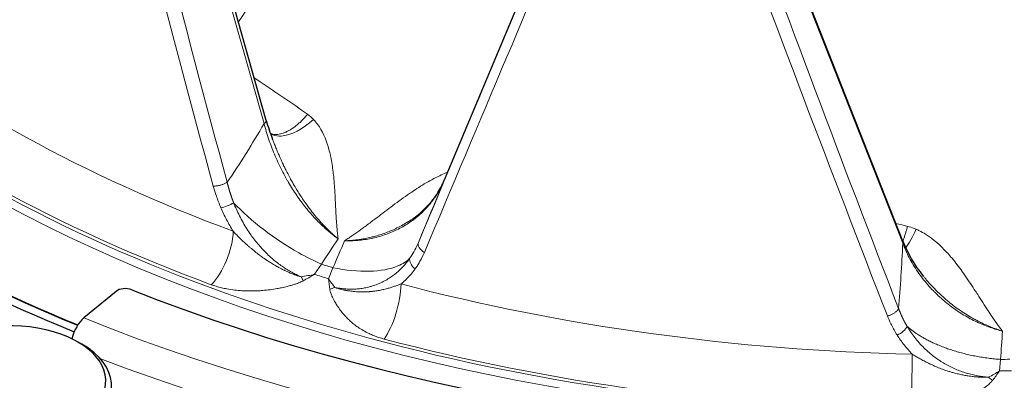
# Model space of a CAD drawing. Units: millimetres. Extents: x 0 to 16800, y 0 to 12018.
# Drawn here: x 5050 to 5137, y 5904 to 5937 of the extents above; entities that cross this region are included whole.
import ezdxf

# ---------------------------------------------------------------- set-up
doc = ezdxf.new("R2010")
doc.units = ezdxf.units.MM
doc.header["$LTSCALE"] = 40
doc.layers.add('Sichtbar (ISO)', color=7, linetype='Continuous', lineweight=25)
doc.layers.add('Tangential', color=7, linetype='Continuous', lineweight=9, true_color=0xbfbfbf)

msp = doc.modelspace()

# ---------------------------------------------------------------- linework, layer by layer
at = {"layer": 'Sichtbar (ISO)'}
for p, q in [((5071.771, 5927.564), (5060.571, 5967.285)), ((5100.331, 5952.753), (5087.586, 5922.25)), ((5128.309, 5916.814), (5114.256, 5952.573)), ((5072.335, 5925.868), (5072.334, 5925.87)), ((5058.432, 5912.358), (5055.562, 5909.991)), ((5055.034, 5907.866), (5055.387, 5907.662))]:
    msp.add_line(p, q, dxfattribs=at)
for centre, major_axis, ratio, start_param, end_param in [((5133.855, 5973.323), (-137, 0), 0.57735, 0.610865, 0.954919), ((5133.855, 5973.323), (-136, 0), 0.57735, 0.610865, 0.952428), ((5133.855, 5973.281), (-135.888, 0), 0.57735, 0.61043, 0.952012), ((5133.855, 5974.547), (-130.5, 0), 0.57735, 0.967536, 2.306924), ((5127.658, 5916.558), (0.651, 0.256), 0.514511, 6.282778, 6.283185), ((5059.251, 5912.027), (1, 0), 0.57735, 0.967536, 2.530727), ((5049.023, 5904.396), (-8.5, 0), 0.57735, 0.933629, 6.65005), ((5055.562, 5908.358), (-0.75, -1.854), 0.468323, 3.853711, 5.013506), ((5049.023, 5903.987), (9, 0), 0.57735, 4.109462, 7.068583)]:
    msp.add_ellipse(centre, major_axis=major_axis, ratio=ratio, start_param=start_param, end_param=end_param, dxfattribs=at)
for points in [[(5071.772, 5927.56), (5071.929, 5927.002), (5072.117, 5926.436), (5072.334, 5925.87)], [(5128.309, 5916.814), (5128.727, 5915.75), (5129.342, 5914.692), (5130.125, 5913.722)]]:
    msp.add_open_spline(points, degree=3, dxfattribs=at)
msp.add_open_spline([(5084.818, 5918.842), (5085.67, 5919.437), (5086.378, 5920.172), (5087.178, 5921.387), (5087.403, 5921.811), (5087.586, 5922.25)], degree=3, knots=[0, 0, 0, 0, 0.3878041, 0.3878041, 0.5793363, 0.5793363, 0.5793363, 0.5793363], dxfattribs=at)
at = {"layer": 'Tangential'}
for p, q in [((5071.576, 5927.289), (5060.377, 5967.009)), ((5100.331, 5952.753), (5087.586, 5922.249)), ((5128.304, 5916.649), (5114.25, 5952.408)), ((5076.042, 5913.873), (5076.672, 5914.783)), ((5077.285, 5913.482), (5077.695, 5914.461)), ((5136.901, 5905.282), (5136.991, 5906.305))]:
    msp.add_line(p, q, dxfattribs=at)
for centre, major_axis, ratio, start_param, end_param in [((5133.855, 5973.323), (-124.606, 0), 0.57735, 5.995756, 7.663712), ((5133.855, 5972.915), (-125.1, 0), 0.57735, 0, 1.380527), ((5142.17, 5994.811), (78.859, -341.111), 0.259167, 4.740214, 4.868078), ((5295.92, 6087.275), (104.539, -589.584), 0.431668, 4.843985, 4.91918), ((5317.487, 6479.004), (394.855, 948.955), 0.001971, 4.079001, 4.124129), ((5121.459, 6001.27), (118.921, 282.41), 0.001054, 4.405459, 4.533363), ((5197.894, 6122.742), (165.941, -553.135), 0.233491, 4.959379, 5.034575), ((5145.766, 5997.984), (109.945, -313.162), 0.145055, 4.817494, 4.945359), ((5133.855, 5976.324), (120.561, 0), 0.57735, 3.753104, 4.142765), ((5133.855, 5973.333), (-124.191, 0), 0.57735, 0.611512, 1.001172), ((5040.444, 5954.802), (19.655, 55.785), 0.674934, 4.338078, 4.445422), ((5071.097, 5927.374), (0.674, 0.19), 0.389485, 5.389027, 6.283185), ((5094.201, 5937.88), (22.78, 54.818), 0.001948, 1.860751, 1.968095), ((5066.787, 5915.971), (1.318, 3.564), 0.440349, 3.883966, 5.375961), ((5038.482, 5965.205), (15.134, 78.845), 0.689031, 4.157195, 4.193372), ((5088.917, 5949.329), (30.413, 74.301), 0.039482, 4.240149, 4.276327), ((5107.622, 5936.034), (-5.234, 58.49), 0.344484, 4.236585, 4.343928), ((5127.658, 5916.558), (0.651, 0.256), 0.514511, 5.848251, 6.282778), ((5133.855, 5974.547), (-136.5, 0), 0.57735, 0.959931, 2.303874), ((5133.855, 5974.634), (-118.39, 0), 0.57735, 1.066709, 1.076556), ((5133.855, 5972.914), (-138.5, 0), 0.57735, 0.982558, 2.319085), ((5072.676, 5923.309), (16.694, 2.43), 0.586241, 4.759189, 4.829555), ((5071.947, 5924.505), (14.774, 11.32), 0.596237, 4.475803, 4.538756), ((5133.855, 5974.239), (-119.477, 0), 0.57735, 1.065709, 1.077555), ((5074.422, 5915.567), (1.39, -3.537), 0.084726, 5.25295, 5.378821), ((5074.369, 5922.774), (8.469, -14.591), 0.15368, 5.310521, 5.380883), ((5074.559, 5923.681), (3.249, -18.326), 0.05888, 0.907236, 0.97019), ((5082.161, 5911.132), (-0.97, -3.674), 0.339403, 0.70474, 2.196733), ((5133.855, 5976.324), (120.561, 0), 0.57735, 4.283685, 4.673345), ((5076.812, 5914.814), (-3.573, -1.29), 0.61654, 1.516018, 1.641941), ((5109.751, 5946.463), (-10.37, 79.612), 0.32295, 4.142153, 4.178331), ((5133.855, 5973.333), (-124.191, 0), 0.57735, 1.142092, 1.531753), ((5133.855, 5973.323), (-124.762, 0), 0.57735, 1.387556, 2.015836), ((5129.001, 5904.689), (0.086, 3.799), 0.031871, 3.801326, 5.293322), ((5133.855, 5974.634), (-118.39, 0), 0.57735, 1.597289, 1.604169), ((5136.849, 5914.182), (12.963, 10.797), 0.432336, 4.300157, 4.370523), ((5136.343, 5915.184), (8.322, 16.648), 0.298548, 4.168652, 4.231605), ((5133.855, 5974.239), (-119.477, 0), 0.57735, 1.596289, 1.605171), ((5136.317, 5906.63), (2.59, -2.781), 0.436488, 5.01569, 5.141561)]:
    msp.add_ellipse(centre, major_axis=major_axis, ratio=ratio, start_param=start_param, end_param=end_param, dxfattribs=at)
for points, degree in [([(5078.695, 5952.913), (5075.924, 5947.173), (5072.767, 5941.594), (5069.303, 5936.315)], 3), ([(5075.441, 5928.105), (5075.631, 5927.971), (5075.807, 5927.817), (5075.969, 5927.649)], 3), ([(5067.742, 5919.791), (5068.069, 5919.841), (5068.558, 5920.035), (5068.873, 5920.24)], 3), ([(5128.732, 5918.138), (5128.384, 5918.225), (5128.036, 5918.31), (5127.688, 5918.394)], 3), ([(5129.49, 5917.884), (5129.167, 5917.2), (5128.842, 5916.619), (5128.565, 5916.223)], 3), ([(5085.813, 5915.826), (5085.411, 5916.048), (5085.178, 5916.442), (5085.288, 5916.71)], 3), ([(5084.997, 5914.36), (5084.647, 5914.623), (5084.443, 5915.035), (5084.526, 5915.313)], 3), ([(5127.805, 5908.472), (5128.192, 5908.633), (5128.577, 5908.964), (5128.696, 5909.238)], 3), ([(5128.696, 5909.238), (5129.76, 5908.308), (5131.237, 5907.487), (5133.041, 5906.849), (5135.014, 5906.451), (5136.991, 5906.305)], 5)]:
    msp.add_open_spline(points, degree=degree, dxfattribs=at)
for points, degree, knots in [([(5075.441, 5928.105), (5074.737, 5928.602), (5074.034, 5929.091), (5072.634, 5930.05), (5071.936, 5930.521), (5071.062, 5931.102), (5070.885, 5931.219), (5070.707, 5931.336)], 3, [79.114449, 79.114449, 79.114449, 79.114449, 84.289083, 84.289083, 89.43749, 89.43749, 90.749501, 90.749501, 90.749501, 90.749501]), ([(5075.441, 5928.105), (5075.364, 5928.011), (5075.285, 5927.92), (5075.124, 5927.743), (5075.042, 5927.656), (5074.875, 5927.49), (5074.79, 5927.409), (5074.617, 5927.253), (5074.528, 5927.178), (5074.352, 5927.037), (5074.264, 5926.971), (5074.089, 5926.848), (5074.002, 5926.791), (5073.828, 5926.686), (5073.742, 5926.638), (5073.568, 5926.55), (5073.481, 5926.51), (5073.313, 5926.443), (5073.232, 5926.415), (5073.073, 5926.369), (5072.996, 5926.351), (5072.845, 5926.325), (5072.772, 5926.317), (5072.69, 5926.313), (5072.679, 5926.313), (5072.598, 5926.311), (5072.53, 5926.315), (5072.399, 5926.331), (5072.336, 5926.345), (5072.226, 5926.378), (5072.178, 5926.397), (5072.133, 5926.418)], 3, [0, 0, 0, 0, 0.175607, 0.175607, 0.352626, 0.352626, 0.530855, 0.530855, 0.714498, 0.714498, 0.89452, 0.89452, 1.074662, 1.074662, 1.254604, 1.254604, 1.440953, 1.440953, 1.619119, 1.619119, 1.796317, 1.796317, 1.971955, 1.971955, 2, 2, 2.175847, 2.175847, 2.353078, 2.353078, 2.498123, 2.498123, 2.498123, 2.498123]), ([(5071.576, 5927.289), (5071.637, 5927.05), (5071.704, 5926.81), (5071.848, 5926.327), (5071.925, 5926.085), (5072.09, 5925.6), (5072.178, 5925.358), (5072.365, 5924.868), (5072.465, 5924.622), (5072.673, 5924.139), (5072.779, 5923.902), (5073.002, 5923.433), (5073.117, 5923.201), (5073.356, 5922.742), (5073.479, 5922.516), (5073.629, 5922.252), (5073.651, 5922.213), (5073.785, 5921.982), (5073.9, 5921.791), (5074.137, 5921.411), (5074.259, 5921.221), (5074.517, 5920.838), (5074.653, 5920.644), (5074.923, 5920.272), (5075.058, 5920.093), (5075.332, 5919.745), (5075.471, 5919.575), (5075.751, 5919.244), (5075.893, 5919.083), (5076.179, 5918.771), (5076.323, 5918.62), (5076.611, 5918.331), (5076.755, 5918.192), (5077.044, 5917.925), (5077.189, 5917.797), (5077.478, 5917.552), (5077.622, 5917.435), (5077.893, 5917.225), (5078.02, 5917.131), (5078.148, 5917.041)], 3, [38.088102, 38.088102, 38.088102, 38.088102, 39.28586, 39.28586, 40.481596, 40.481596, 41.67063, 41.67063, 42.877514, 42.877514, 44.035296, 44.035296, 45.179436, 45.179436, 46.303847, 46.303847, 46.498167, 46.498167, 47.462712, 47.462712, 48.43561, 48.43561, 49.454102, 49.454102, 50.417119, 50.417119, 51.366935, 51.366935, 52.300869, 52.300869, 53.217731, 53.217731, 54.108378, 54.108378, 54.984985, 54.984985, 55.8403, 55.8403, 56.583543, 56.583543, 56.583543, 56.583543]), ([(5075.969, 5927.649), (5075.044, 5926.8), (5073.945, 5926.232), (5073.105, 5926.169), (5073.046, 5926.164), (5072.987, 5926.162), (5072.93, 5926.163), (5072.623, 5926.164), (5072.36, 5926.24), (5072.154, 5926.379)], 3, [0.000001, 0.000001, 0.000001, 0.000001, 1.867586, 1.867586, 1.867586, 2, 2, 2, 2.716355, 2.716355, 2.716355, 2.716355]), ([(5078.148, 5917.041), (5078.126, 5917.224), (5078.105, 5917.406), (5078.087, 5917.588), (5078.082, 5917.63), (5078.078, 5917.673), (5078.074, 5917.715), (5078.05, 5917.964), (5078.031, 5918.214), (5078.014, 5918.464), (5078, 5918.671), (5077.987, 5918.879), (5077.976, 5919.088), (5077.961, 5919.35), (5077.948, 5919.614), (5077.934, 5919.88), (5077.921, 5920.144), (5077.908, 5920.41), (5077.893, 5920.68), (5077.884, 5920.849), (5077.875, 5921.02), (5077.864, 5921.192), (5077.849, 5921.444), (5077.831, 5921.698), (5077.811, 5921.955), (5077.79, 5922.209), (5077.767, 5922.465), (5077.738, 5922.724), (5077.729, 5922.807), (5077.72, 5922.889), (5077.71, 5922.972), (5077.683, 5923.195), (5077.652, 5923.42), (5077.616, 5923.647), (5077.581, 5923.871), (5077.54, 5924.096), (5077.493, 5924.323), (5077.484, 5924.369), (5077.474, 5924.414), (5077.464, 5924.46), (5077.426, 5924.63), (5077.385, 5924.803), (5077.339, 5924.977), (5077.154, 5925.664), (5076.894, 5926.362), (5076.485, 5926.993), (5076.385, 5927.147), (5076.276, 5927.297), (5076.155, 5927.441), (5076.096, 5927.512), (5076.034, 5927.581), (5075.969, 5927.649)], 3, [0.000011, 0.000011, 0.000011, 0.000011, 1.321575, 1.321575, 1.321575, 1.629059, 1.629059, 1.629059, 3.442645, 3.442645, 3.442645, 4.945981, 4.945981, 4.945981, 6.834374, 6.834374, 6.834374, 8.710303, 8.710303, 8.710303, 9.891962, 9.891962, 9.891962, 11.622226, 11.622226, 11.622226, 13.326588, 13.326588, 13.326588, 13.866937, 13.866937, 13.866937, 15.322361, 15.322361, 15.322361, 16.756399, 16.756399, 16.756399, 17.042738, 17.042738, 17.042738, 18.118986, 18.118986, 18.118986, 22.385731, 22.385731, 22.385731, 23.42708, 23.42708, 23.42708, 23.937716, 23.937716, 23.937716, 23.937716]), ([(5078.148, 5917.041), (5078.139, 5917.051), (5078.127, 5917.06), (5078.116, 5917.069), (5078.106, 5917.076), (5078.097, 5917.083), (5078.088, 5917.09), (5078.031, 5917.138), (5077.974, 5917.186), (5077.918, 5917.234), (5077.861, 5917.283), (5077.805, 5917.332), (5077.749, 5917.382), (5077.693, 5917.432), (5077.638, 5917.482), (5077.583, 5917.532), (5077.553, 5917.56), (5077.522, 5917.588), (5077.492, 5917.616), (5077.399, 5917.704), (5077.306, 5917.793), (5077.214, 5917.884), (5077.091, 5918.005), (5076.969, 5918.13), (5076.848, 5918.258), (5076.75, 5918.362), (5076.652, 5918.468), (5076.556, 5918.576), (5076.474, 5918.667), (5076.394, 5918.759), (5076.314, 5918.852), (5076.281, 5918.891), (5076.248, 5918.93), (5076.215, 5918.969), (5076.084, 5919.125), (5075.955, 5919.283), (5075.829, 5919.444), (5075.683, 5919.63), (5075.54, 5919.82), (5075.4, 5920.012), (5075.285, 5920.171), (5075.172, 5920.333), (5075.061, 5920.495), (5074.965, 5920.635), (5074.872, 5920.777), (5074.78, 5920.919), (5074.7, 5921.043), (5074.621, 5921.167), (5074.544, 5921.292), (5074.446, 5921.45), (5074.351, 5921.61), (5074.258, 5921.77), (5074.146, 5921.961), (5074.039, 5922.152), (5073.934, 5922.344), (5073.93, 5922.35), (5073.927, 5922.357), (5073.923, 5922.363), (5073.839, 5922.519), (5073.756, 5922.675), (5073.676, 5922.831), (5073.601, 5922.976), (5073.528, 5923.12), (5073.457, 5923.265), (5073.405, 5923.37), (5073.355, 5923.475), (5073.305, 5923.579), (5073.246, 5923.704), (5073.188, 5923.829), (5073.131, 5923.953), (5073.064, 5924.099), (5073, 5924.244), (5072.937, 5924.388), (5072.891, 5924.494), (5072.845, 5924.6), (5072.801, 5924.705), (5072.785, 5924.742), (5072.77, 5924.779), (5072.754, 5924.816), (5072.697, 5924.953), (5072.641, 5925.089), (5072.587, 5925.223), (5072.537, 5925.349), (5072.488, 5925.473), (5072.44, 5925.596), (5072.404, 5925.688), (5072.369, 5925.778), (5072.335, 5925.868)], 3, [0, 0, 0, 0, 0.082116, 0.082116, 0.082116, 0.147899, 0.147899, 0.147899, 0.569291, 0.569291, 0.569291, 0.988702, 0.988702, 0.988702, 1.401392, 1.401392, 1.401392, 1.629059, 1.629059, 1.629059, 2.331082, 2.331082, 2.331082, 3.269657, 3.269657, 3.269657, 4.034671, 4.034671, 4.034671, 4.677208, 4.677208, 4.677208, 4.945981, 4.945981, 4.945981, 6.00812, 6.00812, 6.00812, 7.236087, 7.236087, 7.236087, 8.252492, 8.252492, 8.252492, 9.129988, 9.129988, 9.129988, 9.891962, 9.891962, 9.891962, 10.860993, 10.860993, 10.860993, 12.016037, 12.016037, 12.016037, 12.055039, 12.055039, 12.055039, 12.993957, 12.993957, 12.993957, 13.866937, 13.866937, 13.866937, 14.502084, 14.502084, 14.502084, 15.260609, 15.260609, 15.260609, 16.151666, 16.151666, 16.151666, 16.809513, 16.809513, 16.809513, 17.042724, 17.042724, 17.042724, 17.904602, 17.904602, 17.904602, 18.711057, 18.711057, 18.711057, 19.313687, 19.313687, 19.313687, 19.313687]), ([(5087.876, 5922.944), (5087.828, 5922.926), (5087.781, 5922.907), (5087.734, 5922.888), (5087.543, 5922.812), (5087.356, 5922.73), (5087.173, 5922.644), (5086.995, 5922.56), (5086.82, 5922.473), (5086.649, 5922.383), (5086.417, 5922.262), (5086.191, 5922.136), (5085.971, 5922.007), (5085.749, 5921.877), (5085.532, 5921.743), (5085.32, 5921.608), (5085.104, 5921.47), (5084.894, 5921.331), (5084.688, 5921.19), (5084.562, 5921.104), (5084.438, 5921.018), (5084.315, 5920.932), (5084.061, 5920.754), (5083.813, 5920.576), (5083.57, 5920.398), (5083.324, 5920.218), (5083.083, 5920.038), (5082.846, 5919.859), (5082.605, 5919.678), (5082.368, 5919.498), (5082.134, 5919.319), (5082.018, 5919.231), (5081.903, 5919.143), (5081.788, 5919.056), (5081.547, 5918.873), (5081.308, 5918.691), (5081.069, 5918.512), (5080.925, 5918.404), (5080.78, 5918.296), (5080.636, 5918.189), (5080.541, 5918.119), (5080.446, 5918.049), (5080.351, 5917.979), (5080.111, 5917.805), (5079.87, 5917.632), (5079.626, 5917.461), (5079.575, 5917.425), (5079.523, 5917.389), (5079.471, 5917.354), (5079.35, 5917.27), (5079.228, 5917.186), (5079.104, 5917.104), (5078.989, 5917.026), (5078.872, 5916.948), (5078.754, 5916.873), (5078.746, 5916.868), (5078.738, 5916.863), (5078.731, 5916.858)], 3, [15.109305, 15.109305, 15.109305, 15.109305, 15.361386, 15.361386, 15.361386, 16.377041, 16.377041, 16.377041, 17.368871, 17.368871, 17.368871, 18.718019, 18.718019, 18.718019, 20.082135, 20.082135, 20.082135, 21.467315, 21.467315, 21.467315, 22.315359, 22.315359, 22.315359, 24.063903, 24.063903, 24.063903, 25.831132, 25.831132, 25.831132, 27.621247, 27.621247, 27.621247, 28.505619, 28.505619, 28.505619, 30.357302, 30.357302, 30.357302, 31.477013, 31.477013, 31.477013, 32.211098, 32.211098, 32.211098, 34.058019, 34.058019, 34.058019, 34.447562, 34.447562, 34.447562, 35.362278, 35.362278, 35.362278, 36.219946, 36.219946, 36.219946, 36.276991, 36.276991, 36.276991, 36.276991]), ([(5067.062, 5921.728), (5067.097, 5921.726), (5067.133, 5921.725), (5067.17, 5921.726), (5067.207, 5921.727), (5067.246, 5921.729), (5067.286, 5921.732), (5067.326, 5921.735), (5067.367, 5921.74), (5067.409, 5921.746), (5067.452, 5921.752), (5067.495, 5921.759), (5067.538, 5921.768), (5067.581, 5921.776), (5067.625, 5921.786), (5067.668, 5921.797), (5067.712, 5921.808), (5067.755, 5921.82), (5067.798, 5921.833), (5067.84, 5921.846), (5067.882, 5921.86), (5067.924, 5921.875), (5067.964, 5921.89), (5068.004, 5921.906), (5068.043, 5921.922), (5068.081, 5921.939), (5068.118, 5921.956), (5068.153, 5921.974), (5068.188, 5921.991), (5068.221, 5922.009), (5068.253, 5922.027), (5068.27, 5922.037), (5068.286, 5922.047), (5068.302, 5922.057)], 3, [0, 0, 0, 0, 0.092859, 0.092859, 0.092859, 0.186935, 0.186935, 0.186935, 0.282082, 0.282082, 0.282082, 0.378381, 0.378381, 0.378381, 0.475022, 0.475022, 0.475022, 0.57167, 0.57167, 0.57167, 0.667986, 0.667986, 0.667986, 0.763254, 0.763254, 0.763254, 0.857692, 0.857692, 0.857692, 0.950677, 0.950677, 0.950677, 1, 1, 1, 1]), ([(5067.742, 5919.791), (5067.721, 5919.839), (5067.701, 5919.887), (5067.681, 5919.934), (5067.538, 5920.277), (5067.41, 5920.619), (5067.296, 5920.96), (5067.21, 5921.217), (5067.132, 5921.473), (5067.062, 5921.728)], 3, [21.483685, 21.483685, 21.483685, 21.483685, 21.70089, 21.70089, 21.70089, 23.261574, 23.261574, 23.261574, 24.438673, 24.438673, 24.438673, 24.438673]), ([(5068.873, 5920.24), (5068.863, 5920.267), (5068.852, 5920.294), (5068.842, 5920.32), (5068.702, 5920.685), (5068.577, 5921.049), (5068.473, 5921.387), (5068.382, 5921.723), (5068.302, 5922.057)], 5, [21.483685, 21.483685, 21.483685, 21.483685, 21.483685, 21.483685, 21.70089, 21.70089, 21.70089, 24.438672, 24.438672, 24.438672, 24.438672, 24.438672, 24.438672]), ([(5078.731, 5916.858), (5078.928, 5916.853), (5079.125, 5916.853), (5079.518, 5916.865), (5079.715, 5916.876), (5080.109, 5916.91), (5080.306, 5916.932), (5080.698, 5916.988), (5080.894, 5917.022), (5081.284, 5917.102), (5081.478, 5917.147), (5081.865, 5917.251), (5082.058, 5917.309), (5082.441, 5917.438), (5082.631, 5917.508), (5083.004, 5917.66), (5083.188, 5917.742), (5083.551, 5917.918), (5083.729, 5918.012), (5084.076, 5918.21), (5084.245, 5918.314), (5084.572, 5918.53), (5084.73, 5918.643), (5085.03, 5918.871), (5085.172, 5918.986), (5085.473, 5919.247), (5085.631, 5919.394), (5085.934, 5919.7), (5086.08, 5919.859), (5086.364, 5920.193), (5086.502, 5920.367), (5086.762, 5920.727), (5086.885, 5920.912), (5087.118, 5921.295), (5087.229, 5921.493), (5087.422, 5921.877), (5087.507, 5922.062), (5087.586, 5922.249)], 3, [6.927939, 6.927939, 6.927939, 6.927939, 7.776418, 7.776418, 8.640187, 8.640187, 9.520507, 9.520507, 10.418675, 10.418675, 11.335932, 11.335932, 12.283267, 12.283267, 13.249402, 13.249402, 14.232822, 14.232822, 15.235539, 15.235539, 16.242182, 16.242182, 17.242889, 17.242889, 18.206119, 18.206119, 19.355157, 19.355157, 20.527658, 20.527658, 21.751559, 21.751559, 22.98947, 22.98947, 24.26784, 24.26784, 25.423262, 25.423262, 25.423262, 25.423262]), ([(5068.873, 5920.24), (5070.418, 5918.612), (5072.53, 5916.988), (5074.658, 5915.79), (5075.335, 5915.409), (5076.013, 5915.07), (5076.672, 5914.783)], 3, [1.54729, 1.54729, 1.54729, 1.54729, 7.959086, 7.959086, 7.959086, 10, 10, 10, 10]), ([(5068.873, 5920.24), (5068.95, 5920.045), (5069.032, 5919.85), (5069.206, 5919.459), (5069.298, 5919.264), (5069.495, 5918.874), (5069.599, 5918.68), (5069.817, 5918.295), (5069.931, 5918.105), (5070.168, 5917.731), (5070.291, 5917.548), (5070.528, 5917.213), (5070.641, 5917.061), (5070.869, 5916.768), (5070.984, 5916.628), (5071.221, 5916.35), (5071.343, 5916.213), (5071.595, 5915.944), (5071.724, 5915.813), (5071.986, 5915.559), (5072.119, 5915.436), (5072.389, 5915.199), (5072.525, 5915.085), (5072.8, 5914.866), (5072.938, 5914.762), (5073.221, 5914.56), (5073.366, 5914.462), (5073.65, 5914.281), (5073.788, 5914.197), (5074.065, 5914.039), (5074.203, 5913.965), (5074.479, 5913.826), (5074.617, 5913.761), (5074.796, 5913.682), (5074.838, 5913.664), (5074.88, 5913.646)], 3, [32.518864, 32.518864, 32.518864, 32.518864, 33.462658, 33.462658, 34.416731, 34.416731, 35.37652, 35.37652, 36.333292, 36.333292, 37.276949, 37.276949, 38.081016, 38.081016, 38.847099, 38.847099, 39.621811, 39.621811, 40.394227, 40.394227, 41.15641, 41.15641, 41.904126, 41.904126, 42.635455, 42.635455, 43.379451, 43.379451, 44.070455, 44.070455, 44.748998, 44.748998, 45.411188, 45.411188, 45.611439, 45.611439, 45.611439, 45.611439]), ([(5067.742, 5919.791), (5067.894, 5919.437), (5068.062, 5919.083), (5068.427, 5918.388), (5068.623, 5918.046), (5068.835, 5917.709)], 3, [32.518851, 32.518851, 32.518851, 32.518851, 34.123409, 34.123409, 35.698803, 35.698803, 35.698803, 35.698803]), ([(5084.818, 5918.842), (5084.794, 5918.825), (5084.77, 5918.809), (5084.746, 5918.792), (5084.592, 5918.686), (5084.433, 5918.583), (5084.27, 5918.483), (5084.108, 5918.383), (5083.941, 5918.287), (5083.77, 5918.195), (5083.601, 5918.103), (5083.428, 5918.015), (5083.251, 5917.931), (5083.168, 5917.891), (5083.083, 5917.853), (5082.998, 5917.815), (5082.837, 5917.743), (5082.673, 5917.675), (5082.507, 5917.611), (5082.339, 5917.546), (5082.169, 5917.485), (5081.995, 5917.428), (5081.822, 5917.371), (5081.646, 5917.317), (5081.467, 5917.268), (5081.346, 5917.234), (5081.223, 5917.202), (5081.099, 5917.173), (5080.925, 5917.131), (5080.749, 5917.093), (5080.571, 5917.059), (5080.444, 5917.035), (5080.317, 5917.013), (5080.188, 5916.993), (5080.077, 5916.975), (5079.965, 5916.959), (5079.852, 5916.945), (5079.835, 5916.943), (5079.818, 5916.941), (5079.8, 5916.939), (5079.748, 5916.932), (5079.695, 5916.926), (5079.642, 5916.921), (5079.582, 5916.914), (5079.521, 5916.908), (5079.461, 5916.903), (5079.375, 5916.895), (5079.288, 5916.888), (5079.202, 5916.881), (5079.142, 5916.877), (5079.083, 5916.873), (5079.023, 5916.87), (5078.972, 5916.867), (5078.921, 5916.865), (5078.869, 5916.863), (5078.823, 5916.861), (5078.777, 5916.859), (5078.731, 5916.858)], 3, [24.438269, 24.438269, 24.438269, 24.438269, 24.614761, 24.614761, 24.614761, 25.745864, 25.745864, 25.745864, 26.869281, 26.869281, 26.869281, 27.98162, 27.98162, 27.98162, 28.505619, 28.505619, 28.505619, 29.493503, 29.493503, 29.493503, 30.485047, 30.485047, 30.485047, 31.47659, 31.47659, 31.47659, 32.151254, 32.151254, 32.151254, 33.098989, 33.098989, 33.098989, 33.773275, 33.773275, 33.773275, 34.357806, 34.357806, 34.357806, 34.447562, 34.447562, 34.447562, 34.721677, 34.721677, 34.721677, 35.031797, 35.031797, 35.031797, 35.47657, 35.47657, 35.47657, 35.781381, 35.781381, 35.781381, 36.041782, 36.041782, 36.041782, 36.276994, 36.276994, 36.276994, 36.276994]), ([(5128.732, 5918.138), (5128.701, 5918.028), (5128.67, 5917.919), (5128.607, 5917.707), (5128.576, 5917.603), (5128.513, 5917.4), (5128.481, 5917.301), (5128.418, 5917.108), (5128.386, 5917.014), (5128.341, 5916.883), (5128.327, 5916.844), (5128.313, 5916.805)], 3, [0, 0, 0, 0, 0.1756066, 0.1756066, 0.3526259, 0.3526259, 0.5308554, 0.5308554, 0.7144984, 0.7144984, 0.7969228, 0.7969228, 0.7969228, 0.7969228]), ([(5128.732, 5918.138), (5128.929, 5918.09), (5129.123, 5918.028), (5129.313, 5917.955), (5129.373, 5917.932), (5129.431, 5917.909), (5129.49, 5917.884)], 3, [15.319228, 15.319228, 15.319228, 15.319228, 16.229452, 16.229452, 16.229452, 16.513313, 16.513313, 16.513313, 16.513313]), ([(5068.835, 5917.709), (5068.914, 5917.622), (5068.995, 5917.534), (5069.078, 5917.447), (5069.164, 5917.356), (5069.253, 5917.265), (5069.343, 5917.174), (5069.44, 5917.076), (5069.54, 5916.978), (5069.642, 5916.88), (5069.75, 5916.776), (5069.861, 5916.673), (5069.974, 5916.57), (5070.032, 5916.518), (5070.09, 5916.466), (5070.148, 5916.414), (5070.214, 5916.356), (5070.28, 5916.299), (5070.347, 5916.241), (5070.481, 5916.127), (5070.617, 5916.014), (5070.756, 5915.903), (5070.888, 5915.797), (5071.023, 5915.693), (5071.16, 5915.59), (5071.284, 5915.497), (5071.411, 5915.405), (5071.54, 5915.315), (5071.582, 5915.285), (5071.624, 5915.256), (5071.667, 5915.227), (5071.753, 5915.168), (5071.839, 5915.11), (5071.926, 5915.054), (5072.024, 5914.989), (5072.123, 5914.926), (5072.223, 5914.864), (5072.358, 5914.781), (5072.494, 5914.7), (5072.632, 5914.621), (5072.738, 5914.561), (5072.845, 5914.502), (5072.953, 5914.445), (5072.985, 5914.428), (5073.018, 5914.41), (5073.051, 5914.393), (5073.103, 5914.366), (5073.156, 5914.339), (5073.209, 5914.312), (5073.284, 5914.275), (5073.36, 5914.238), (5073.435, 5914.202), (5073.496, 5914.173), (5073.556, 5914.145), (5073.617, 5914.117), (5073.666, 5914.095), (5073.716, 5914.073), (5073.765, 5914.051), (5073.794, 5914.039), (5073.823, 5914.026), (5073.852, 5914.014), (5073.888, 5913.998), (5073.925, 5913.983), (5073.961, 5913.968), (5074.005, 5913.95), (5074.049, 5913.932), (5074.093, 5913.915), (5074.157, 5913.889), (5074.222, 5913.864), (5074.287, 5913.84), (5074.326, 5913.825), (5074.366, 5913.811), (5074.405, 5913.797), (5074.441, 5913.784), (5074.476, 5913.772), (5074.512, 5913.76), (5074.544, 5913.749), (5074.576, 5913.738), (5074.608, 5913.728), (5074.639, 5913.717), (5074.67, 5913.708), (5074.7, 5913.698), (5074.731, 5913.689), (5074.761, 5913.68), (5074.791, 5913.671), (5074.819, 5913.663), (5074.847, 5913.655), (5074.874, 5913.648), (5074.876, 5913.647), (5074.878, 5913.647), (5074.88, 5913.646)], 3, [10.183296, 10.183296, 10.183296, 10.183296, 10.88891, 10.88891, 10.88891, 11.623324, 11.623324, 11.623324, 12.415549, 12.415549, 12.415549, 13.258594, 13.258594, 13.258594, 13.685489, 13.685489, 13.685489, 14.165357, 14.165357, 14.165357, 15.118822, 15.118822, 15.118822, 16.023011, 16.023011, 16.023011, 16.846886, 16.846886, 16.846886, 17.118027, 17.118027, 17.118027, 17.659348, 17.659348, 17.659348, 18.270509, 18.270509, 18.270509, 19.090655, 19.090655, 19.090655, 19.720646, 19.720646, 19.720646, 19.910801, 19.910801, 19.910801, 20.217021, 20.217021, 20.217021, 20.64959, 20.64959, 20.64959, 20.99462, 20.99462, 20.99462, 21.274928, 21.274928, 21.274928, 21.43795, 21.43795, 21.43795, 21.643116, 21.643116, 21.643116, 21.889257, 21.889257, 21.889257, 22.251918, 22.251918, 22.251918, 22.472577, 22.472577, 22.472577, 22.671094, 22.671094, 22.671094, 22.851312, 22.851312, 22.851312, 23.024625, 23.024625, 23.024625, 23.197291, 23.197291, 23.197291, 23.358521, 23.358521, 23.358521, 23.369956, 23.369956, 23.369956, 23.369956]), ([(5137.16, 5908.821), (5137.039, 5908.982), (5136.919, 5909.142), (5136.803, 5909.302), (5136.775, 5909.34), (5136.748, 5909.377), (5136.722, 5909.414), (5136.563, 5909.635), (5136.41, 5909.857), (5136.258, 5910.081), (5136.133, 5910.267), (5136.009, 5910.453), (5135.886, 5910.641), (5135.731, 5910.876), (5135.577, 5911.114), (5135.423, 5911.354), (5135.27, 5911.592), (5135.116, 5911.832), (5134.96, 5912.075), (5134.862, 5912.227), (5134.763, 5912.381), (5134.662, 5912.535), (5134.515, 5912.762), (5134.366, 5912.99), (5134.211, 5913.22), (5134.06, 5913.446), (5133.904, 5913.675), (5133.742, 5913.904), (5133.691, 5913.977), (5133.639, 5914.049), (5133.586, 5914.122), (5133.445, 5914.319), (5133.299, 5914.516), (5133.147, 5914.714), (5132.998, 5914.909), (5132.843, 5915.104), (5132.68, 5915.298), (5132.648, 5915.337), (5132.615, 5915.375), (5132.582, 5915.414), (5132.458, 5915.56), (5132.33, 5915.706), (5132.196, 5915.851), (5131.665, 5916.426), (5131.057, 5916.988), (5130.333, 5917.441), (5130.156, 5917.552), (5129.972, 5917.656), (5129.78, 5917.751), (5129.685, 5917.798), (5129.589, 5917.842), (5129.49, 5917.884)], 3, [0.000011, 0.000011, 0.000011, 0.000011, 1.321688, 1.321688, 1.321688, 1.629059, 1.629059, 1.629059, 3.442645, 3.442645, 3.442645, 4.945981, 4.945981, 4.945981, 6.834374, 6.834374, 6.834374, 8.710304, 8.710304, 8.710304, 9.891962, 9.891962, 9.891962, 11.622227, 11.622227, 11.622227, 13.326589, 13.326589, 13.326589, 13.866938, 13.866938, 13.866938, 15.322362, 15.322362, 15.322362, 16.7564, 16.7564, 16.7564, 17.042739, 17.042739, 17.042739, 18.118986, 18.118986, 18.118986, 22.385731, 22.385731, 22.385731, 23.427081, 23.427081, 23.427081, 23.937717, 23.937717, 23.937717, 23.937717]), ([(5085.288, 5916.71), (5085.098, 5916.255), (5084.867, 5915.818), (5084.593, 5915.41), (5084.571, 5915.377), (5084.549, 5915.345), (5084.526, 5915.313)], 3, [31.387908, 31.387908, 31.387908, 31.387908, 34.125694, 34.125694, 34.125694, 34.342891, 34.342891, 34.342891, 34.342891]), ([(5128.304, 5916.649), (5128.386, 5916.432), (5128.475, 5916.216), (5128.667, 5915.786), (5128.77, 5915.572), (5128.992, 5915.148), (5129.109, 5914.938), (5129.361, 5914.518), (5129.496, 5914.308), (5129.774, 5913.901), (5129.917, 5913.704), (5130.216, 5913.317), (5130.371, 5913.127), (5130.692, 5912.756), (5130.858, 5912.575), (5131.06, 5912.367), (5131.09, 5912.336), (5131.27, 5912.154), (5131.424, 5912.005), (5131.743, 5911.712), (5131.908, 5911.568), (5132.256, 5911.279), (5132.439, 5911.135), (5132.803, 5910.863), (5132.985, 5910.734), (5133.354, 5910.486), (5133.542, 5910.367), (5133.92, 5910.14), (5134.112, 5910.031), (5134.498, 5909.825), (5134.692, 5909.727), (5135.081, 5909.544), (5135.276, 5909.458), (5135.666, 5909.298), (5135.862, 5909.223), (5136.253, 5909.084), (5136.448, 5909.021), (5136.815, 5908.911), (5136.987, 5908.864), (5137.16, 5908.821)], 3, [38.088102, 38.088102, 38.088102, 38.088102, 39.28586, 39.28586, 40.481596, 40.481596, 41.670629, 41.670629, 42.877514, 42.877514, 44.035296, 44.035296, 45.179435, 45.179435, 46.303847, 46.303847, 46.498167, 46.498167, 47.462712, 47.462712, 48.43561, 48.43561, 49.454102, 49.454102, 50.417119, 50.417119, 51.366935, 51.366935, 52.300869, 52.300869, 53.217731, 53.217731, 54.108378, 54.108378, 54.984985, 54.984985, 55.8403, 55.8403, 56.583543, 56.583543, 56.583543, 56.583543]), ([(5085.813, 5915.826), (5085.698, 5915.553), (5085.569, 5915.287), (5085.423, 5915.03), (5085.314, 5914.835), (5085.196, 5914.646), (5085.069, 5914.461), (5085.045, 5914.427), (5085.021, 5914.393), (5084.997, 5914.36)], 3, [31.387908, 31.387908, 31.387908, 31.387908, 32.94859, 32.94859, 32.94859, 34.125694, 34.125694, 34.125694, 34.342891, 34.342891, 34.342891, 34.342891]), ([(5077.695, 5914.461), (5080.004, 5913.984), (5082.11, 5914.042), (5083.465, 5914.618), (5083.896, 5914.802), (5084.253, 5915.035), (5084.526, 5915.313)], 3, [0, 0, 0, 0, 6.411796, 6.411796, 6.411796, 8.45271, 8.45271, 8.45271, 8.45271]), ([(5077.859, 5912.709), (5078.005, 5912.678), (5078.152, 5912.652), (5078.443, 5912.609), (5078.588, 5912.592), (5078.88, 5912.568), (5079.027, 5912.56), (5079.321, 5912.554), (5079.469, 5912.555), (5079.767, 5912.569), (5079.917, 5912.581), (5080.215, 5912.615), (5080.363, 5912.637), (5080.657, 5912.693), (5080.803, 5912.725), (5081.036, 5912.787), (5081.125, 5912.812), (5081.358, 5912.885), (5081.5, 5912.935), (5081.783, 5913.047), (5081.923, 5913.109), (5082.202, 5913.244), (5082.34, 5913.318), (5082.614, 5913.478), (5082.748, 5913.564), (5083.013, 5913.747), (5083.142, 5913.845), (5083.397, 5914.052), (5083.521, 5914.162), (5083.761, 5914.391), (5083.877, 5914.51), (5084.098, 5914.755), (5084.203, 5914.88), (5084.381, 5915.109), (5084.455, 5915.21), (5084.526, 5915.313)], 3, [19.058056, 19.058056, 19.058056, 19.058056, 19.746768, 19.746768, 20.432507, 20.432507, 21.133005, 21.133005, 21.848747, 21.848747, 22.586993, 22.586993, 23.33573, 23.33573, 24.094216, 24.094216, 24.567753, 24.567753, 25.352278, 25.352278, 26.156644, 26.156644, 26.994068, 26.994068, 27.853783, 27.853783, 28.735399, 28.735399, 29.642971, 29.642971, 30.555934, 30.555934, 31.45986, 31.45986, 32.152011, 32.152011, 32.152011, 32.152011]), ([(5083.739, 5913.018), (5083.827, 5913.089), (5083.912, 5913.162), (5083.996, 5913.237), (5084.226, 5913.445), (5084.441, 5913.666), (5084.639, 5913.9), (5084.765, 5914.048), (5084.884, 5914.202), (5084.997, 5914.36)], 3, [28.970161, 28.970161, 28.970161, 28.970161, 29.547043, 29.547043, 29.547043, 31.139909, 31.139909, 31.139909, 32.152014, 32.152014, 32.152014, 32.152014]), ([(5137.16, 5908.821), (5137.146, 5908.827), (5137.13, 5908.832), (5137.114, 5908.836), (5137.101, 5908.84), (5137.088, 5908.844), (5137.076, 5908.848), (5136.995, 5908.873), (5136.915, 5908.9), (5136.835, 5908.927), (5136.755, 5908.954), (5136.675, 5908.982), (5136.596, 5909.011), (5136.517, 5909.039), (5136.439, 5909.068), (5136.361, 5909.098), (5136.318, 5909.114), (5136.275, 5909.131), (5136.233, 5909.148), (5136.101, 5909.2), (5135.97, 5909.254), (5135.84, 5909.31), (5135.666, 5909.385), (5135.493, 5909.464), (5135.322, 5909.546), (5135.183, 5909.613), (5135.045, 5909.682), (5134.909, 5909.753), (5134.794, 5909.813), (5134.68, 5909.875), (5134.567, 5909.938), (5134.52, 5909.964), (5134.473, 5909.99), (5134.427, 5910.017), (5134.242, 5910.123), (5134.06, 5910.233), (5133.881, 5910.346), (5133.674, 5910.477), (5133.472, 5910.612), (5133.275, 5910.752), (5133.111, 5910.867), (5132.95, 5910.985), (5132.793, 5911.106), (5132.658, 5911.21), (5132.525, 5911.316), (5132.394, 5911.423), (5132.281, 5911.517), (5132.169, 5911.611), (5132.06, 5911.706), (5131.921, 5911.828), (5131.785, 5911.951), (5131.652, 5912.076), (5131.493, 5912.224), (5131.339, 5912.374), (5131.19, 5912.526), (5131.185, 5912.531), (5131.18, 5912.537), (5131.175, 5912.542), (5131.054, 5912.665), (5130.936, 5912.79), (5130.821, 5912.915), (5130.714, 5913.031), (5130.61, 5913.148), (5130.508, 5913.265), (5130.434, 5913.351), (5130.361, 5913.436), (5130.29, 5913.522), (5130.234, 5913.589), (5130.179, 5913.656), (5130.125, 5913.722)], 3, [0, 0, 0, 0, 0.081978, 0.081978, 0.081978, 0.147329, 0.147329, 0.147329, 0.568615, 0.568615, 0.568615, 0.987931, 0.987931, 0.987931, 1.400538, 1.400538, 1.400538, 1.629059, 1.629059, 1.629059, 2.331128, 2.331128, 2.331128, 3.269723, 3.269723, 3.269723, 4.034801, 4.034801, 4.034801, 4.677394, 4.677394, 4.677394, 4.945981, 4.945981, 4.945981, 6.008253, 6.008253, 6.008253, 7.236093, 7.236093, 7.236093, 8.252496, 8.252496, 8.252496, 9.130025, 9.130025, 9.130025, 9.891962, 9.891962, 9.891962, 10.860993, 10.860993, 10.860993, 12.016038, 12.016038, 12.016038, 12.055039, 12.055039, 12.055039, 12.993957, 12.993957, 12.993957, 13.866938, 13.866938, 13.866938, 14.502085, 14.502085, 14.502085, 14.996872, 14.996872, 14.996872, 14.996872]), ([(5066.877, 5912.952), (5067.02, 5912.9), (5067.165, 5912.851), (5067.311, 5912.807), (5067.473, 5912.758), (5067.637, 5912.715), (5067.802, 5912.675), (5067.96, 5912.638), (5068.118, 5912.605), (5068.276, 5912.576), (5068.507, 5912.534), (5068.737, 5912.499), (5068.967, 5912.472), (5069.181, 5912.447), (5069.394, 5912.428), (5069.606, 5912.415), (5069.798, 5912.403), (5069.99, 5912.395), (5070.18, 5912.392), (5070.361, 5912.39), (5070.54, 5912.391), (5070.718, 5912.395), (5070.888, 5912.4), (5071.057, 5912.408), (5071.223, 5912.418), (5071.301, 5912.423), (5071.379, 5912.429), (5071.456, 5912.435), (5071.68, 5912.454), (5071.9, 5912.477), (5072.117, 5912.505), (5072.327, 5912.533), (5072.533, 5912.565), (5072.737, 5912.601), (5072.87, 5912.625), (5073.001, 5912.651), (5073.131, 5912.678), (5073.302, 5912.714), (5073.47, 5912.753), (5073.636, 5912.795), (5073.755, 5912.825), (5073.873, 5912.857), (5073.991, 5912.891), (5074.094, 5912.921), (5074.196, 5912.952), (5074.298, 5912.985), (5074.344, 5913), (5074.39, 5913.015), (5074.436, 5913.031), (5074.502, 5913.054), (5074.568, 5913.078), (5074.634, 5913.103), (5074.697, 5913.127), (5074.761, 5913.152), (5074.825, 5913.18), (5074.842, 5913.188), (5074.86, 5913.196), (5074.878, 5913.204), (5074.919, 5913.223), (5074.961, 5913.243), (5075.003, 5913.265), (5075.017, 5913.273), (5075.031, 5913.28), (5075.046, 5913.288)], 3, [10.183358, 10.183358, 10.183358, 10.183358, 10.84706, 10.84706, 10.84706, 11.582175, 11.582175, 11.582175, 12.283377, 12.283377, 12.283377, 13.307082, 13.307082, 13.307082, 14.259818, 14.259818, 14.259818, 15.128155, 15.128155, 15.128155, 15.955319, 15.955319, 15.955319, 16.746381, 16.746381, 16.746381, 17.118027, 17.118027, 17.118027, 18.192247, 18.192247, 18.192247, 19.231392, 19.231392, 19.231392, 19.910801, 19.910801, 19.910801, 20.799018, 20.799018, 20.799018, 21.43795, 21.43795, 21.43795, 21.999637, 21.999637, 21.999637, 22.251918, 22.251918, 22.251918, 22.617521, 22.617521, 22.617521, 22.969321, 22.969321, 22.969321, 23.065887, 23.065887, 23.065887, 23.293476, 23.293476, 23.293476, 23.369956, 23.369956, 23.369956, 23.369956]), ([(5083.739, 5913.018), (5083.651, 5912.982), (5083.562, 5912.948), (5083.472, 5912.915), (5083.373, 5912.878), (5083.273, 5912.842), (5083.172, 5912.808), (5083.068, 5912.773), (5082.963, 5912.739), (5082.857, 5912.706), (5082.744, 5912.672), (5082.63, 5912.639), (5082.514, 5912.608), (5082.385, 5912.573), (5082.254, 5912.541), (5082.121, 5912.511), (5081.987, 5912.482), (5081.852, 5912.455), (5081.715, 5912.431), (5081.578, 5912.407), (5081.44, 5912.387), (5081.299, 5912.37), (5081.263, 5912.365), (5081.227, 5912.361), (5081.191, 5912.357), (5081.104, 5912.348), (5081.016, 5912.34), (5080.927, 5912.333), (5080.909, 5912.331), (5080.891, 5912.33), (5080.873, 5912.329), (5080.79, 5912.323), (5080.707, 5912.319), (5080.623, 5912.315), (5080.529, 5912.312), (5080.433, 5912.31), (5080.337, 5912.31), (5080.208, 5912.309), (5080.079, 5912.312), (5079.948, 5912.318), (5079.847, 5912.323), (5079.746, 5912.33), (5079.644, 5912.338), (5079.613, 5912.341), (5079.583, 5912.344), (5079.552, 5912.347), (5079.502, 5912.352), (5079.452, 5912.357), (5079.402, 5912.363), (5079.331, 5912.371), (5079.26, 5912.38), (5079.189, 5912.391), (5079.132, 5912.399), (5079.075, 5912.407), (5079.019, 5912.417), (5078.972, 5912.425), (5078.926, 5912.433), (5078.88, 5912.441), (5078.853, 5912.446), (5078.827, 5912.451), (5078.8, 5912.456), (5078.766, 5912.463), (5078.732, 5912.47), (5078.698, 5912.477), (5078.657, 5912.486), (5078.616, 5912.494), (5078.576, 5912.504), (5078.516, 5912.517), (5078.456, 5912.531), (5078.396, 5912.547), (5078.36, 5912.556), (5078.324, 5912.565), (5078.288, 5912.575), (5078.255, 5912.584), (5078.222, 5912.593), (5078.19, 5912.602), (5078.161, 5912.61), (5078.131, 5912.619), (5078.102, 5912.628), (5078.074, 5912.636), (5078.046, 5912.645), (5078.019, 5912.654), (5077.991, 5912.662), (5077.964, 5912.671), (5077.937, 5912.68), (5077.912, 5912.689), (5077.888, 5912.698), (5077.864, 5912.707), (5077.862, 5912.707), (5077.86, 5912.708), (5077.859, 5912.709)], 3, [10.184243, 10.184243, 10.184243, 10.184243, 10.895286, 10.895286, 10.895286, 11.673223, 11.673223, 11.673223, 12.472227, 12.472227, 12.472227, 13.321628, 13.321628, 13.321628, 14.270916, 14.270916, 14.270916, 15.223985, 15.223985, 15.223985, 16.171383, 16.171383, 16.171383, 16.413647, 16.413647, 16.413647, 16.999585, 16.999585, 16.999585, 17.118781, 17.118781, 17.118781, 17.661106, 17.661106, 17.661106, 18.27415, 18.27415, 18.27415, 19.092778, 19.092778, 19.092778, 19.721799, 19.721799, 19.721799, 19.911406, 19.911406, 19.911406, 20.217835, 20.217835, 20.217835, 20.652268, 20.652268, 20.652268, 20.996965, 20.996965, 20.996965, 21.277319, 21.277319, 21.277319, 21.438548, 21.438548, 21.438548, 21.643814, 21.643814, 21.643814, 21.890269, 21.890269, 21.890269, 22.252525, 22.252525, 22.252525, 22.473127, 22.473127, 22.473127, 22.671623, 22.671623, 22.671623, 22.851838, 22.851838, 22.851838, 23.025153, 23.025153, 23.025153, 23.197751, 23.197751, 23.197751, 23.358991, 23.358991, 23.358991, 23.37035, 23.37035, 23.37035, 23.37035]), ([(5082.23, 5908.119), (5082.076, 5908.16), (5081.927, 5908.204), (5081.782, 5908.252), (5081.623, 5908.304), (5081.469, 5908.361), (5081.321, 5908.42), (5081.18, 5908.477), (5081.044, 5908.536), (5080.913, 5908.598), (5080.722, 5908.689), (5080.542, 5908.783), (5080.372, 5908.882), (5080.213, 5908.974), (5080.063, 5909.069), (5079.92, 5909.168), (5079.79, 5909.257), (5079.667, 5909.349), (5079.549, 5909.443), (5079.436, 5909.533), (5079.329, 5909.624), (5079.227, 5909.717), (5079.129, 5909.806), (5079.035, 5909.896), (5078.946, 5909.987), (5078.904, 5910.03), (5078.862, 5910.074), (5078.822, 5910.117), (5078.705, 5910.242), (5078.595, 5910.37), (5078.491, 5910.499), (5078.391, 5910.624), (5078.297, 5910.751), (5078.208, 5910.879), (5078.149, 5910.963), (5078.093, 5911.048), (5078.039, 5911.133), (5077.969, 5911.245), (5077.902, 5911.357), (5077.839, 5911.471), (5077.793, 5911.554), (5077.75, 5911.637), (5077.708, 5911.721), (5077.672, 5911.794), (5077.636, 5911.869), (5077.603, 5911.945), (5077.588, 5911.979), (5077.574, 5912.013), (5077.559, 5912.048), (5077.539, 5912.098), (5077.519, 5912.149), (5077.501, 5912.2), (5077.483, 5912.25), (5077.466, 5912.301), (5077.451, 5912.354), (5077.447, 5912.368), (5077.443, 5912.383), (5077.439, 5912.398), (5077.43, 5912.432), (5077.422, 5912.468), (5077.416, 5912.506), (5077.414, 5912.518), (5077.412, 5912.531), (5077.41, 5912.544)], 3, [10.1843, 10.1843, 10.1843, 10.1843, 10.848092, 10.848092, 10.848092, 11.583158, 11.583158, 11.583158, 12.284696, 12.284696, 12.284696, 13.308109, 13.308109, 13.308109, 14.260777, 14.260777, 14.260777, 15.12867, 15.12867, 15.12867, 15.955454, 15.955454, 15.955454, 16.746185, 16.746185, 16.746185, 17.118781, 17.118781, 17.118781, 18.192594, 18.192594, 18.192594, 19.231387, 19.231387, 19.231387, 19.911406, 19.911406, 19.911406, 20.799285, 20.799285, 20.799285, 21.438548, 21.438548, 21.438548, 22.000304, 22.000304, 22.000304, 22.252525, 22.252525, 22.252525, 22.618064, 22.618064, 22.618064, 22.969796, 22.969796, 22.969796, 23.066503, 23.066503, 23.066503, 23.294064, 23.294064, 23.294064, 23.370344, 23.370344, 23.370344, 23.370344]), ([(5126.95, 5910.167), (5126.991, 5910.177), (5127.032, 5910.189), (5127.073, 5910.202), (5127.114, 5910.215), (5127.155, 5910.229), (5127.196, 5910.245), (5127.237, 5910.261), (5127.278, 5910.279), (5127.317, 5910.297), (5127.357, 5910.316), (5127.397, 5910.336), (5127.435, 5910.358), (5127.473, 5910.379), (5127.509, 5910.401), (5127.545, 5910.425), (5127.58, 5910.448), (5127.613, 5910.472), (5127.645, 5910.497), (5127.676, 5910.522), (5127.706, 5910.547), (5127.733, 5910.573), (5127.761, 5910.598), (5127.785, 5910.624), (5127.808, 5910.65), (5127.831, 5910.676), (5127.851, 5910.702), (5127.868, 5910.728), (5127.886, 5910.754), (5127.901, 5910.779), (5127.913, 5910.805), (5127.92, 5910.818), (5127.925, 5910.832), (5127.931, 5910.845)], 3, [0, 0, 0, 0, 0.092859, 0.092859, 0.092859, 0.186935, 0.186935, 0.186935, 0.282082, 0.282082, 0.282082, 0.378381, 0.378381, 0.378381, 0.475022, 0.475022, 0.475022, 0.57167, 0.57167, 0.57167, 0.667986, 0.667986, 0.667986, 0.763254, 0.763254, 0.763254, 0.857692, 0.857692, 0.857692, 0.950677, 0.950677, 0.950677, 1, 1, 1, 1]), ([(5128.696, 5909.238), (5128.682, 5909.261), (5128.669, 5909.284), (5128.655, 5909.307), (5128.472, 5909.62), (5128.307, 5909.939), (5128.167, 5910.239), (5128.042, 5910.541), (5127.931, 5910.845)], 5, [31.019458, 31.019458, 31.019458, 31.019458, 31.019458, 31.019458, 31.236663, 31.236663, 31.236663, 33.974445, 33.974445, 33.974445, 33.974445, 33.974445, 33.974445]), ([(5127.805, 5908.472), (5127.78, 5908.512), (5127.755, 5908.553), (5127.73, 5908.593), (5127.552, 5908.886), (5127.391, 5909.183), (5127.247, 5909.483), (5127.138, 5909.709), (5127.04, 5909.938), (5126.95, 5910.167)], 3, [31.019458, 31.019458, 31.019458, 31.019458, 31.236663, 31.236663, 31.236663, 32.797347, 32.797347, 32.797347, 33.974445, 33.974445, 33.974445, 33.974445]), ([(5127.805, 5908.472), (5127.995, 5908.171), (5128.203, 5907.876), (5128.651, 5907.308), (5128.891, 5907.035), (5129.149, 5906.772)], 3, [32.518851, 32.518851, 32.518851, 32.518851, 34.123409, 34.123409, 35.698803, 35.698803, 35.698803, 35.698803]), ([(5128.696, 5909.238), (5128.796, 5909.07), (5128.901, 5908.904), (5129.125, 5908.576), (5129.244, 5908.414), (5129.493, 5908.094), (5129.624, 5907.937), (5129.898, 5907.629), (5130.041, 5907.479), (5130.336, 5907.189), (5130.488, 5907.049), (5130.78, 5906.797), (5130.919, 5906.684), (5131.197, 5906.471), (5131.337, 5906.371), (5131.625, 5906.175), (5131.773, 5906.08), (5132.076, 5905.899), (5132.231, 5905.812), (5132.545, 5905.648), (5132.704, 5905.571), (5133.025, 5905.426), (5133.187, 5905.359), (5133.511, 5905.235), (5133.674, 5905.178), (5134.007, 5905.072), (5134.177, 5905.023), (5134.508, 5904.939), (5134.67, 5904.902), (5134.991, 5904.839), (5135.152, 5904.811), (5135.471, 5904.766), (5135.629, 5904.747), (5135.836, 5904.728), (5135.884, 5904.725), (5135.932, 5904.721)], 3, [32.518864, 32.518864, 32.518864, 32.518864, 33.462658, 33.462658, 34.416731, 34.416731, 35.37652, 35.37652, 36.333292, 36.333292, 37.276949, 37.276949, 38.081016, 38.081016, 38.847099, 38.847099, 39.621811, 39.621811, 40.394227, 40.394227, 41.156411, 41.156411, 41.904126, 41.904126, 42.635455, 42.635455, 43.379451, 43.379451, 44.070455, 44.070455, 44.748998, 44.748998, 45.411188, 45.411188, 45.611439, 45.611439, 45.611439, 45.611439]), ([(5129.149, 5906.772), (5129.244, 5906.712), (5129.341, 5906.652), (5129.439, 5906.593), (5129.542, 5906.532), (5129.646, 5906.471), (5129.752, 5906.41), (5129.866, 5906.345), (5129.982, 5906.281), (5130.1, 5906.218), (5130.225, 5906.151), (5130.353, 5906.085), (5130.483, 5906.02), (5130.548, 5905.988), (5130.614, 5905.955), (5130.681, 5905.923), (5130.756, 5905.887), (5130.832, 5905.852), (5130.908, 5905.817), (5131.06, 5905.747), (5131.214, 5905.68), (5131.372, 5905.615), (5131.52, 5905.554), (5131.672, 5905.494), (5131.826, 5905.437), (5131.966, 5905.386), (5132.108, 5905.336), (5132.251, 5905.288), (5132.299, 5905.273), (5132.346, 5905.257), (5132.394, 5905.242), (5132.49, 5905.212), (5132.586, 5905.183), (5132.683, 5905.155), (5132.792, 5905.123), (5132.903, 5905.093), (5133.014, 5905.064), (5133.164, 5905.026), (5133.315, 5904.99), (5133.468, 5904.957), (5133.586, 5904.932), (5133.704, 5904.908), (5133.823, 5904.886), (5133.859, 5904.88), (5133.895, 5904.874), (5133.931, 5904.867), (5133.989, 5904.857), (5134.048, 5904.848), (5134.106, 5904.839), (5134.189, 5904.826), (5134.272, 5904.814), (5134.356, 5904.803), (5134.422, 5904.794), (5134.489, 5904.786), (5134.556, 5904.778), (5134.61, 5904.772), (5134.664, 5904.766), (5134.719, 5904.761), (5134.75, 5904.758), (5134.782, 5904.755), (5134.814, 5904.752), (5134.854, 5904.749), (5134.894, 5904.745), (5134.934, 5904.742), (5134.982, 5904.738), (5135.03, 5904.735), (5135.078, 5904.732), (5135.149, 5904.728), (5135.219, 5904.724), (5135.29, 5904.721), (5135.333, 5904.719), (5135.376, 5904.718), (5135.419, 5904.717), (5135.458, 5904.716), (5135.496, 5904.715), (5135.535, 5904.714), (5135.57, 5904.714), (5135.605, 5904.714), (5135.639, 5904.714), (5135.673, 5904.714), (5135.706, 5904.714), (5135.739, 5904.714), (5135.772, 5904.715), (5135.805, 5904.716), (5135.837, 5904.717), (5135.867, 5904.718), (5135.897, 5904.719), (5135.926, 5904.721), (5135.928, 5904.721), (5135.93, 5904.721), (5135.932, 5904.721)], 3, [10.183296, 10.183296, 10.183296, 10.183296, 10.88891, 10.88891, 10.88891, 11.623324, 11.623324, 11.623324, 12.415549, 12.415549, 12.415549, 13.258594, 13.258594, 13.258594, 13.685489, 13.685489, 13.685489, 14.165357, 14.165357, 14.165357, 15.118822, 15.118822, 15.118822, 16.023011, 16.023011, 16.023011, 16.846886, 16.846886, 16.846886, 17.118027, 17.118027, 17.118027, 17.659348, 17.659348, 17.659348, 18.270509, 18.270509, 18.270509, 19.090655, 19.090655, 19.090655, 19.720646, 19.720646, 19.720646, 19.910801, 19.910801, 19.910801, 20.217021, 20.217021, 20.217021, 20.64959, 20.64959, 20.64959, 20.99462, 20.99462, 20.99462, 21.274928, 21.274928, 21.274928, 21.43795, 21.43795, 21.43795, 21.643116, 21.643116, 21.643116, 21.889257, 21.889257, 21.889257, 22.251918, 22.251918, 22.251918, 22.472577, 22.472577, 22.472577, 22.671094, 22.671094, 22.671094, 22.851312, 22.851312, 22.851312, 23.024625, 23.024625, 23.024625, 23.197291, 23.197291, 23.197291, 23.358521, 23.358521, 23.358521, 23.369956, 23.369956, 23.369956, 23.369956]), ([(5129.008, 5901.685), (5129.177, 5901.682), (5129.345, 5901.682), (5129.51, 5901.687), (5129.693, 5901.693), (5129.874, 5901.703), (5130.051, 5901.718), (5130.221, 5901.732), (5130.387, 5901.75), (5130.551, 5901.771), (5130.789, 5901.802), (5131.022, 5901.84), (5131.248, 5901.884), (5131.458, 5901.925), (5131.662, 5901.972), (5131.862, 5902.024), (5132.043, 5902.07), (5132.22, 5902.121), (5132.393, 5902.175), (5132.558, 5902.226), (5132.719, 5902.281), (5132.876, 5902.338), (5133.026, 5902.392), (5133.173, 5902.45), (5133.316, 5902.509), (5133.383, 5902.537), (5133.45, 5902.565), (5133.516, 5902.594), (5133.706, 5902.677), (5133.89, 5902.764), (5134.069, 5902.854), (5134.242, 5902.942), (5134.41, 5903.033), (5134.572, 5903.126), (5134.679, 5903.188), (5134.783, 5903.25), (5134.885, 5903.314), (5135.019, 5903.398), (5135.149, 5903.483), (5135.276, 5903.571), (5135.368, 5903.635), (5135.457, 5903.699), (5135.545, 5903.765), (5135.623, 5903.823), (5135.699, 5903.883), (5135.774, 5903.944), (5135.807, 5903.971), (5135.841, 5903.999), (5135.874, 5904.027), (5135.921, 5904.068), (5135.969, 5904.109), (5136.015, 5904.152), (5136.06, 5904.193), (5136.105, 5904.235), (5136.148, 5904.28), (5136.16, 5904.293), (5136.171, 5904.305), (5136.183, 5904.318), (5136.211, 5904.347), (5136.238, 5904.378), (5136.264, 5904.411), (5136.273, 5904.422), (5136.282, 5904.434), (5136.291, 5904.445)], 3, [10.183358, 10.183358, 10.183358, 10.183358, 10.84706, 10.84706, 10.84706, 11.582175, 11.582175, 11.582175, 12.283377, 12.283377, 12.283377, 13.307082, 13.307082, 13.307082, 14.259818, 14.259818, 14.259818, 15.128155, 15.128155, 15.128155, 15.955319, 15.955319, 15.955319, 16.746381, 16.746381, 16.746381, 17.118027, 17.118027, 17.118027, 18.192247, 18.192247, 18.192247, 19.231392, 19.231392, 19.231392, 19.910801, 19.910801, 19.910801, 20.799018, 20.799018, 20.799018, 21.43795, 21.43795, 21.43795, 21.999637, 21.999637, 21.999637, 22.251918, 22.251918, 22.251918, 22.617521, 22.617521, 22.617521, 22.969321, 22.969321, 22.969321, 23.065887, 23.065887, 23.065887, 23.293476, 23.293476, 23.293476, 23.369956, 23.369956, 23.369956, 23.369956])]:
    msp.add_open_spline(points, degree=degree, knots=knots, dxfattribs=at)

doc.saveas('drawing.dxf')
